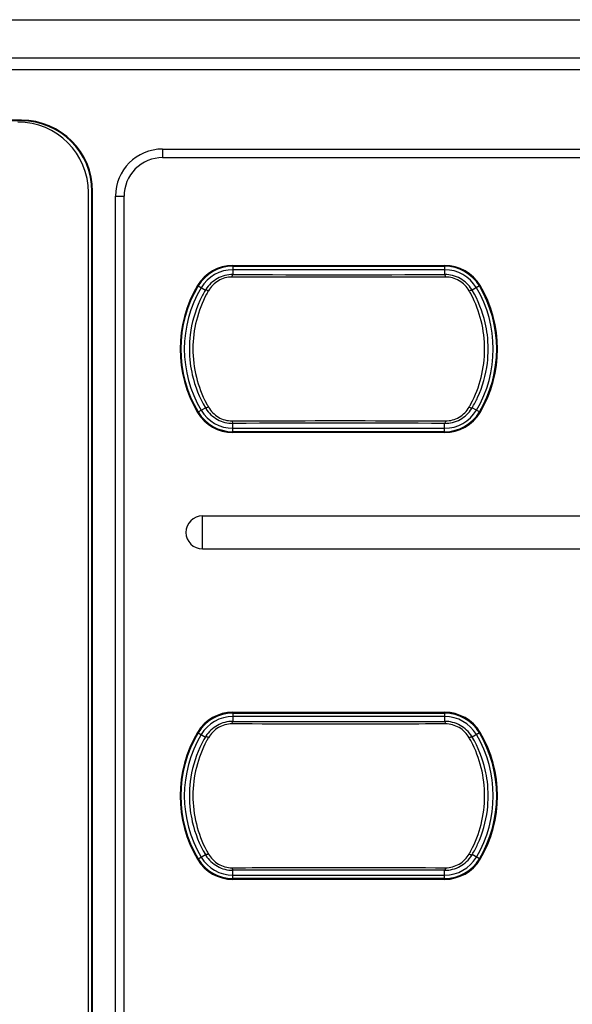
# Model space of a CAD drawing. Units: millimetres. Extents: x -145 to 823, y -96 to 477.
# Drawn here: x 40 to 63, y -9 to 33 of the extents above; entities that cross this region are included whole.
import ezdxf

# ---------------------------------------------------------------- set-up
doc = ezdxf.new("R2010")
doc.units = ezdxf.units.MM
doc.header["$MEASUREMENT"] = 0
for name, color, linetype, lineweight in [('57RB-40G1700DXF_CONTINUOUS_LINE', 7, 'Continuous', 0), ('63DAQ-FP-TSBDXF_CONTINUOUS_LINE', 7, 'Continuous', 0), ('DAQ_MODEL_NPDXF_CONTINUOUS_LINE', 7, 'Continuous', 0)]:
    doc.layers.add(name, color=color, linetype=linetype, lineweight=lineweight)

msp = doc.modelspace()

# ---------------------------------------------------------------- linework, layer by layer
at = {"layer": '57RB-40G1700DXF_CONTINUOUS_LINE', "color": 7, "lineweight": 25}
for p, q in [((48.96, 22.373), (48.96, 22.02)), ((57.969, 22.226), (48.96, 22.226)), ((57.969, 22.373), (57.969, 22.02)), ((47.485, 21.534), (47.789, 21.353)), ((47.81, 21.387), (47.789, 21.353)), ((59.14, 21.353), (59.12, 21.387)), ((59.445, 21.534), (59.14, 21.353)), ((47.485, 16.176), (47.789, 16.358)), ((47.789, 16.358), (47.81, 16.323)), ((59.12, 16.323), (59.14, 16.358)), ((59.445, 16.176), (59.14, 16.358)), ((48.96, 15.338), (48.96, 15.691)), ((57.969, 15.338), (57.969, 15.691)), ((48.96, 15.484), (57.969, 15.484)), ((48.96, 3.373), (48.96, 3.02)), ((57.969, 3.373), (57.969, 3.02)), ((57.969, 3.226), (48.96, 3.226)), ((47.485, 2.534), (47.789, 2.353)), ((59.445, 2.534), (59.14, 2.353)), ((47.81, 2.387), (47.789, 2.353)), ((59.14, 2.353), (59.12, 2.387)), ((47.485, -2.824), (47.789, -2.642)), ((47.789, -2.642), (47.81, -2.677)), ((59.12, -2.677), (59.14, -2.642)), ((59.445, -2.824), (59.14, -2.642)), ((48.96, -3.662), (48.96, -3.309)), ((57.969, -3.662), (57.969, -3.309)), ((48.96, -3.516), (57.969, -3.516))]:
    msp.add_line(p, q, dxfattribs=at)
for points in [[(47.794, 21.358), (47.791, 21.356), (47.789, 21.353)], [(59.135, 21.358), (59.138, 21.356), (59.14, 21.353)], [(47.794, 16.353), (47.791, 16.355), (47.789, 16.358)], [(59.135, 16.353), (59.138, 16.355), (59.14, 16.358)], [(47.794, 2.358), (47.791, 2.356), (47.789, 2.353)], [(59.135, 2.358), (59.138, 2.356), (59.14, 2.353)], [(47.794, -2.647), (47.791, -2.645), (47.789, -2.642)], [(59.135, -2.647), (59.138, -2.645), (59.14, -2.642)]]:
    msp.add_lwpolyline(points, dxfattribs=at)
for points in [[(48.96, 22.226), (48.407, 22.226), (47.894, 21.935), (47.611, 21.459)], [(59.319, 21.459), (59.036, 21.935), (58.523, 22.226), (57.969, 22.226)], [(48.96, 22.02), (51.963, 22.009), (54.966, 22.009), (57.969, 22.02)], [(47.611, 21.459), (46.655, 19.855), (46.655, 17.856), (47.611, 16.251)], [(59.319, 16.251), (60.275, 17.856), (60.275, 19.855), (59.319, 21.459)], [(47.919, 21.328), (47.893, 21.283), (47.867, 21.237), (47.842, 21.19)], [(59.096, 21.173), (59.069, 21.226), (59.04, 21.277), (59.01, 21.328)], [(47.145, 19.461), (47.095, 19.059), (47.095, 18.652), (47.145, 18.249)], [(59.785, 18.248), (59.834, 18.651), (59.834, 19.059), (59.785, 19.462)], [(47.834, 16.536), (47.861, 16.485), (47.89, 16.433), (47.919, 16.382)], [(59.01, 16.382), (59.037, 16.428), (59.062, 16.474), (59.087, 16.52)], [(47.611, 16.251), (47.894, 15.776), (48.407, 15.484), (48.96, 15.484)], [(57.969, 15.484), (58.523, 15.484), (59.036, 15.776), (59.319, 16.251)], [(57.969, 15.691), (54.966, 15.701), (51.963, 15.701), (48.96, 15.691)], [(48.96, 3.226), (48.407, 3.226), (47.894, 2.935), (47.611, 2.459)], [(48.96, 3.02), (51.963, 3.009), (54.966, 3.009), (57.969, 3.02)], [(59.319, 2.459), (59.036, 2.935), (58.523, 3.226), (57.969, 3.226)], [(47.611, 2.459), (46.655, 0.855), (46.655, -1.144), (47.611, -2.749)], [(47.919, 2.328), (47.893, 2.283), (47.867, 2.237), (47.842, 2.19)], [(59.096, 2.173), (59.069, 2.226), (59.04, 2.277), (59.01, 2.328)], [(59.319, -2.749), (60.275, -1.144), (60.275, 0.855), (59.319, 2.459)], [(47.145, 0.461), (47.095, 0.059), (47.095, -0.348), (47.145, -0.751)], [(59.785, -0.752), (59.834, -0.349), (59.834, 0.059), (59.785, 0.462)], [(47.834, -2.464), (47.861, -2.515), (47.89, -2.567), (47.919, -2.618)], [(59.01, -2.618), (59.037, -2.572), (59.062, -2.526), (59.087, -2.48)], [(47.611, -2.749), (47.894, -3.224), (48.407, -3.516), (48.96, -3.516)], [(57.969, -3.516), (58.523, -3.516), (59.036, -3.224), (59.319, -2.749)], [(57.969, -3.309), (54.966, -3.299), (51.963, -3.299), (48.96, -3.309)]]:
    msp.add_open_spline(points, degree=3, dxfattribs=at)
for points, knots in [([(48.96, 22.02), (48.734, 22.02), (48.503, 21.962), (48.301, 21.851), (48.101, 21.74), (47.93, 21.578), (47.81, 21.387)], [0, 0, 0, 0, 1, 1, 1, 2, 2, 2, 2]), ([(48.926, 21.913), (48.724, 21.914), (48.518, 21.859), (48.341, 21.755), (48.166, 21.652), (48.019, 21.501), (47.919, 21.328)], [0, 0, 0, 0, 1, 1, 1, 2, 2, 2, 2]), ([(48.926, 21.913), (48.929, 21.939), (48.933, 21.966), (48.941, 21.99), (48.943, 21.998), (48.945, 22.005), (48.95, 22.012), (48.953, 22.016), (48.956, 22.019), (48.96, 22.02)], [0, 0, 0, 0, 1, 1, 1, 2, 2, 2, 3, 3, 3, 3]), ([(58.003, 21.913), (57.25, 21.91), (56.498, 21.907), (55.745, 21.906), (53.472, 21.901), (51.199, 21.903), (48.926, 21.913)], [0, 0, 0, 0, 1, 1, 1, 2, 2, 2, 2]), ([(59.12, 21.387), (58.999, 21.578), (58.828, 21.741), (58.628, 21.851), (58.427, 21.962), (58.196, 22.02), (57.969, 22.02)], [0, 0, 0, 0, 1, 1, 1, 2, 2, 2, 2]), ([(58.003, 21.913), (58, 21.939), (57.996, 21.966), (57.989, 21.99), (57.987, 21.998), (57.984, 22.005), (57.979, 22.012), (57.977, 22.016), (57.974, 22.019), (57.969, 22.02)], [0, 0, 0, 0, 1, 1, 1, 2, 2, 2, 3, 3, 3, 3]), ([(59.01, 21.328), (58.91, 21.502), (58.764, 21.652), (58.588, 21.755), (58.411, 21.859), (58.205, 21.914), (58.003, 21.913)], [0, 0, 0, 0, 1, 1, 1, 2, 2, 2, 2]), ([(47.789, 21.353), (47.705, 21.21), (47.628, 21.063), (47.558, 20.913), (47.348, 20.455), (47.207, 19.961), (47.145, 19.461)], [0, 0, 0, 0, 1, 1, 1, 2, 2, 2, 2]), ([(47.919, 21.328), (47.894, 21.34), (47.869, 21.349), (47.841, 21.357), (47.825, 21.361), (47.808, 21.365), (47.794, 21.358)], [0, 0, 0, 0, 1, 1, 1, 2, 2, 2, 2]), ([(59.01, 21.328), (59.036, 21.34), (59.06, 21.349), (59.089, 21.357), (59.105, 21.361), (59.122, 21.365), (59.135, 21.358)], [0, 0, 0, 0, 1, 1, 1, 2, 2, 2, 2]), ([(59.785, 19.462), (59.764, 19.63), (59.734, 19.797), (59.696, 19.962), (59.583, 20.45), (59.394, 20.923), (59.14, 21.353)], [0, 0, 0, 0, 1, 1, 1, 2, 2, 2, 2]), ([(47.842, 21.19), (47.465, 20.485), (47.261, 19.675), (47.26, 18.864), (47.258, 18.054), (47.459, 17.243), (47.834, 16.536)], [0, 0, 0, 0, 1, 1, 1, 2, 2, 2, 2]), ([(59.087, 16.52), (59.464, 17.225), (59.668, 18.035), (59.67, 18.845), (59.672, 19.656), (59.471, 20.467), (59.096, 21.173)], [0, 0, 0, 0, 1, 1, 1, 2, 2, 2, 2]), ([(47.145, 18.249), (47.166, 18.081), (47.195, 17.914), (47.234, 17.749), (47.346, 17.261), (47.535, 16.788), (47.789, 16.358)], [0, 0, 0, 0, 1, 1, 1, 2, 2, 2, 2]), ([(59.14, 16.358), (59.225, 16.5), (59.302, 16.647), (59.371, 16.798), (59.582, 17.256), (59.722, 17.749), (59.785, 18.248)], [0, 0, 0, 0, 1, 1, 1, 2, 2, 2, 2]), ([(47.919, 16.382), (47.894, 16.371), (47.869, 16.361), (47.841, 16.354), (47.825, 16.35), (47.808, 16.346), (47.794, 16.353)], [0, 0, 0, 0, 1, 1, 1, 2, 2, 2, 2]), ([(47.919, 16.382), (48.019, 16.209), (48.166, 16.059), (48.341, 15.956), (48.518, 15.852), (48.724, 15.797), (48.926, 15.798)], [0, 0, 0, 0, 1, 1, 1, 2, 2, 2, 2]), ([(58.003, 15.798), (58.205, 15.797), (58.412, 15.852), (58.589, 15.956), (58.764, 16.059), (58.91, 16.209), (59.01, 16.382)], [0, 0, 0, 0, 1, 1, 1, 2, 2, 2, 2]), ([(59.01, 16.382), (59.036, 16.371), (59.06, 16.361), (59.089, 16.354), (59.105, 16.35), (59.122, 16.346), (59.135, 16.353)], [0, 0, 0, 0, 1, 1, 1, 2, 2, 2, 2]), ([(47.81, 16.323), (47.93, 16.133), (48.101, 15.97), (48.302, 15.86), (48.503, 15.749), (48.734, 15.69), (48.96, 15.691)], [0, 0, 0, 0, 1, 1, 1, 2, 2, 2, 2]), ([(57.969, 15.691), (58.196, 15.69), (58.427, 15.749), (58.628, 15.86), (58.828, 15.97), (58.999, 16.133), (59.12, 16.323)], [0, 0, 0, 0, 1, 1, 1, 2, 2, 2, 2]), ([(48.926, 15.798), (49.679, 15.801), (50.432, 15.804), (51.185, 15.805), (53.457, 15.81), (55.73, 15.808), (58.003, 15.798)], [0, 0, 0, 0, 1, 1, 1, 2, 2, 2, 2]), ([(48.926, 15.798), (48.929, 15.772), (48.933, 15.745), (48.941, 15.721), (48.943, 15.713), (48.945, 15.706), (48.95, 15.699), (48.953, 15.695), (48.956, 15.691), (48.96, 15.691)], [0, 0, 0, 0, 1, 1, 1, 2, 2, 2, 3, 3, 3, 3]), ([(58.003, 15.798), (58, 15.772), (57.996, 15.745), (57.989, 15.721), (57.987, 15.713), (57.984, 15.706), (57.979, 15.699), (57.977, 15.695), (57.974, 15.691), (57.969, 15.691)], [0, 0, 0, 0, 1, 1, 1, 2, 2, 2, 3, 3, 3, 3]), ([(48.96, 3.02), (48.734, 3.02), (48.503, 2.962), (48.301, 2.851), (48.101, 2.74), (47.93, 2.578), (47.81, 2.387)], [0, 0, 0, 0, 1, 1, 1, 2, 2, 2, 2]), ([(48.926, 2.913), (48.929, 2.939), (48.933, 2.966), (48.941, 2.99), (48.943, 2.998), (48.945, 3.005), (48.95, 3.012), (48.953, 3.016), (48.956, 3.019), (48.96, 3.02)], [0, 0, 0, 0, 1, 1, 1, 2, 2, 2, 3, 3, 3, 3]), ([(59.12, 2.387), (58.999, 2.578), (58.828, 2.741), (58.628, 2.851), (58.427, 2.962), (58.196, 3.02), (57.969, 3.02)], [0, 0, 0, 0, 1, 1, 1, 2, 2, 2, 2]), ([(58.003, 2.913), (58, 2.939), (57.996, 2.966), (57.989, 2.99), (57.987, 2.998), (57.984, 3.005), (57.979, 3.012), (57.977, 3.016), (57.974, 3.019), (57.969, 3.02)], [0, 0, 0, 0, 1, 1, 1, 2, 2, 2, 3, 3, 3, 3]), ([(48.926, 2.913), (48.724, 2.914), (48.518, 2.859), (48.341, 2.755), (48.166, 2.652), (48.019, 2.501), (47.919, 2.328)], [0, 0, 0, 0, 1, 1, 1, 2, 2, 2, 2]), ([(58.003, 2.913), (57.25, 2.91), (56.498, 2.907), (55.745, 2.906), (53.472, 2.901), (51.199, 2.903), (48.926, 2.913)], [0, 0, 0, 0, 1, 1, 1, 2, 2, 2, 2]), ([(59.01, 2.328), (58.91, 2.502), (58.764, 2.652), (58.588, 2.755), (58.411, 2.859), (58.205, 2.914), (58.003, 2.913)], [0, 0, 0, 0, 1, 1, 1, 2, 2, 2, 2]), ([(47.789, 2.353), (47.705, 2.21), (47.628, 2.063), (47.558, 1.913), (47.348, 1.455), (47.207, 0.961), (47.145, 0.461)], [0, 0, 0, 0, 1, 1, 1, 2, 2, 2, 2]), ([(47.842, 2.19), (47.465, 1.485), (47.261, 0.675), (47.26, -0.136), (47.258, -0.946), (47.459, -1.757), (47.834, -2.464)], [0, 0, 0, 0, 1, 1, 1, 2, 2, 2, 2]), ([(47.919, 2.328), (47.894, 2.34), (47.869, 2.349), (47.841, 2.357), (47.825, 2.361), (47.808, 2.365), (47.794, 2.358)], [0, 0, 0, 0, 1, 1, 1, 2, 2, 2, 2]), ([(59.01, 2.328), (59.036, 2.34), (59.06, 2.349), (59.089, 2.357), (59.105, 2.361), (59.122, 2.365), (59.135, 2.358)], [0, 0, 0, 0, 1, 1, 1, 2, 2, 2, 2]), ([(59.087, -2.48), (59.464, -1.775), (59.668, -0.965), (59.67, -0.155), (59.672, 0.656), (59.471, 1.467), (59.096, 2.173)], [0, 0, 0, 0, 1, 1, 1, 2, 2, 2, 2]), ([(59.785, 0.462), (59.764, 0.63), (59.734, 0.797), (59.696, 0.962), (59.583, 1.45), (59.394, 1.923), (59.14, 2.353)], [0, 0, 0, 0, 1, 1, 1, 2, 2, 2, 2]), ([(47.145, -0.751), (47.166, -0.919), (47.195, -1.086), (47.234, -1.251), (47.346, -1.739), (47.535, -2.212), (47.789, -2.642)], [0, 0, 0, 0, 1, 1, 1, 2, 2, 2, 2]), ([(59.14, -2.642), (59.225, -2.5), (59.302, -2.353), (59.371, -2.202), (59.582, -1.744), (59.722, -1.251), (59.785, -0.752)], [0, 0, 0, 0, 1, 1, 1, 2, 2, 2, 2]), ([(47.919, -2.618), (47.894, -2.629), (47.869, -2.639), (47.841, -2.646), (47.825, -2.65), (47.808, -2.654), (47.794, -2.647)], [0, 0, 0, 0, 1, 1, 1, 2, 2, 2, 2]), ([(47.81, -2.677), (47.93, -2.867), (48.101, -3.03), (48.302, -3.14), (48.503, -3.251), (48.734, -3.31), (48.96, -3.309)], [0, 0, 0, 0, 1, 1, 1, 2, 2, 2, 2]), ([(47.919, -2.618), (48.019, -2.791), (48.166, -2.941), (48.341, -3.044), (48.518, -3.148), (48.724, -3.203), (48.926, -3.202)], [0, 0, 0, 0, 1, 1, 1, 2, 2, 2, 2]), ([(57.969, -3.309), (58.196, -3.31), (58.427, -3.251), (58.628, -3.14), (58.828, -3.03), (58.999, -2.867), (59.12, -2.677)], [0, 0, 0, 0, 1, 1, 1, 2, 2, 2, 2]), ([(58.003, -3.202), (58.205, -3.203), (58.412, -3.148), (58.589, -3.044), (58.764, -2.941), (58.91, -2.791), (59.01, -2.618)], [0, 0, 0, 0, 1, 1, 1, 2, 2, 2, 2]), ([(59.01, -2.618), (59.036, -2.629), (59.06, -2.639), (59.089, -2.646), (59.105, -2.65), (59.122, -2.654), (59.135, -2.647)], [0, 0, 0, 0, 1, 1, 1, 2, 2, 2, 2]), ([(48.926, -3.202), (49.679, -3.199), (50.432, -3.196), (51.185, -3.195), (53.457, -3.19), (55.73, -3.192), (58.003, -3.202)], [0, 0, 0, 0, 1, 1, 1, 2, 2, 2, 2]), ([(48.926, -3.202), (48.929, -3.228), (48.933, -3.255), (48.941, -3.279), (48.943, -3.287), (48.945, -3.294), (48.95, -3.301), (48.953, -3.305), (48.956, -3.309), (48.96, -3.309)], [0, 0, 0, 0, 1, 1, 1, 2, 2, 2, 3, 3, 3, 3]), ([(58.003, -3.202), (58, -3.228), (57.996, -3.255), (57.989, -3.279), (57.987, -3.287), (57.984, -3.294), (57.979, -3.301), (57.977, -3.305), (57.974, -3.309), (57.969, -3.309)], [0, 0, 0, 0, 1, 1, 1, 2, 2, 2, 3, 3, 3, 3])]:
    msp.add_open_spline(points, degree=3, knots=knots, dxfattribs=at)
at = {"layer": '63DAQ-FP-TSBDXF_CONTINUOUS_LINE', "color": 7, "lineweight": 25}
for p, q in [((-81.535, 32.855), (128.465, 32.855)), ((-81.535, 31.233), (128.465, 31.233)), ((-81.535, 30.734), (128.465, 30.734)), ((39.965, 28.583), (-80.235, 28.583)), ((39.965, 28.555), (-80.235, 28.555)), ((45.965, 27.355), (45.965, 26.991)), ((45.965, 27.355), (125.865, 27.355)), ((45.965, 26.991), (125.865, 26.991)), ((42.965, -47.845), (42.965, 25.555)), ((42.993, -47.845), (42.993, 25.555)), ((43.965, -47.645), (43.965, 25.355)), ((43.965, 25.355), (44.329, 25.355)), ((44.329, -47.645), (44.329, 25.355)), ((48.96, 22.373), (48.96, 22.408)), ((48.96, 22.408), (57.969, 22.408)), ((48.96, 22.373), (57.969, 22.373)), ((57.969, 22.373), (57.969, 22.408)), ((47.485, 21.534), (47.455, 21.552)), ((59.445, 21.534), (59.475, 21.552)), ((47.485, 16.176), (47.455, 16.158)), ((59.445, 16.176), (59.475, 16.158)), ((48.96, 15.338), (48.96, 15.303)), ((57.969, 15.338), (48.96, 15.338)), ((57.969, 15.303), (48.96, 15.303)), ((57.969, 15.338), (57.969, 15.303)), ((47.665, 10.355), (47.665, 11.755)), ((47.665, 11.755), (94.265, 11.755)), ((47.665, 10.355), (94.265, 10.355)), ((48.96, 3.373), (48.96, 3.408)), ((48.96, 3.408), (57.969, 3.408)), ((48.96, 3.373), (57.969, 3.373)), ((57.969, 3.373), (57.969, 3.408)), ((47.485, 2.534), (47.455, 2.552)), ((59.445, 2.534), (59.475, 2.552)), ((47.485, -2.824), (47.455, -2.842)), ((59.445, -2.824), (59.475, -2.842)), ((48.96, -3.662), (48.96, -3.697)), ((57.969, -3.662), (48.96, -3.662)), ((57.969, -3.697), (48.96, -3.697)), ((57.969, -3.662), (57.969, -3.697))]:
    msp.add_line(p, q, dxfattribs=at)
for points in [[(42.993, 25.555), (42.993, 27.228), (41.637, 28.583), (39.965, 28.583)], [(42.965, 25.555), (42.965, 27.212), (41.622, 28.555), (39.965, 28.555)], [(45.965, 27.355), (44.86, 27.355), (43.965, 26.46), (43.965, 25.355)], [(48.96, 22.408), (48.343, 22.408), (47.771, 22.083), (47.455, 21.552)], [(48.96, 22.373), (48.355, 22.373), (47.795, 22.054), (47.485, 21.534)], [(59.475, 21.552), (59.159, 22.083), (58.587, 22.408), (57.969, 22.408)], [(59.445, 21.534), (59.135, 22.054), (58.574, 22.373), (57.969, 22.373)], [(47.455, 21.552), (46.465, 19.891), (46.465, 17.82), (47.455, 16.158)], [(47.485, 21.534), (46.501, 19.884), (46.501, 17.827), (47.485, 16.176)], [(59.445, 16.176), (60.428, 17.827), (60.428, 19.884), (59.445, 21.534)], [(59.475, 16.158), (60.465, 17.82), (60.465, 19.891), (59.475, 21.552)], [(47.455, 16.158), (47.771, 15.628), (48.343, 15.303), (48.96, 15.303)], [(47.485, 16.176), (47.795, 15.656), (48.355, 15.338), (48.96, 15.338)], [(57.969, 15.338), (58.574, 15.338), (59.135, 15.656), (59.445, 16.176)], [(57.969, 15.303), (58.587, 15.303), (59.159, 15.628), (59.475, 16.158)], [(48.96, 3.408), (48.343, 3.408), (47.771, 3.083), (47.455, 2.552)], [(48.96, 3.373), (48.355, 3.373), (47.795, 3.054), (47.485, 2.534)], [(59.475, 2.552), (59.159, 3.083), (58.587, 3.408), (57.969, 3.408)], [(59.445, 2.534), (59.135, 3.054), (58.574, 3.373), (57.969, 3.373)], [(47.455, 2.552), (46.465, 0.891), (46.465, -1.18), (47.455, -2.842)], [(47.485, 2.534), (46.501, 0.884), (46.501, -1.173), (47.485, -2.824)], [(59.445, -2.824), (60.428, -1.173), (60.428, 0.884), (59.445, 2.534)], [(59.475, -2.842), (60.465, -1.18), (60.465, 0.891), (59.475, 2.552)], [(47.455, -2.842), (47.771, -3.372), (48.343, -3.697), (48.96, -3.697)], [(47.485, -2.824), (47.795, -3.344), (48.355, -3.662), (48.96, -3.662)], [(57.969, -3.662), (58.574, -3.662), (59.135, -3.344), (59.445, -2.824)], [(57.969, -3.697), (58.587, -3.697), (59.159, -3.372), (59.475, -2.842)]]:
    msp.add_open_spline(points, degree=3, dxfattribs=at)
for points in [[(45.965, 26.991), (45.547, 26.991), (45.113, 26.817), (44.808, 26.512), (44.503, 26.208), (44.329, 25.773), (44.329, 25.355)], [(47.665, 11.755), (47.278, 11.755), (46.965, 11.442), (46.965, 11.055), (46.965, 10.669), (47.278, 10.355), (47.665, 10.355)]]:
    msp.add_open_spline(points, degree=3, knots=[0, 0, 0, 0, 1, 1, 1, 2, 2, 2, 2], dxfattribs=at)
at = {"layer": 'DAQ_MODEL_NPDXF_CONTINUOUS_LINE', "color": 7, "lineweight": 25}
msp.add_line((42.815, -47.695), (42.815, 25.505), dxfattribs=at)
msp.add_open_spline([(42.815, 25.505), (42.815, 27.162), (41.472, 28.505), (39.815, 28.505)], degree=3, dxfattribs=at)

doc.saveas('drawing.dxf')
